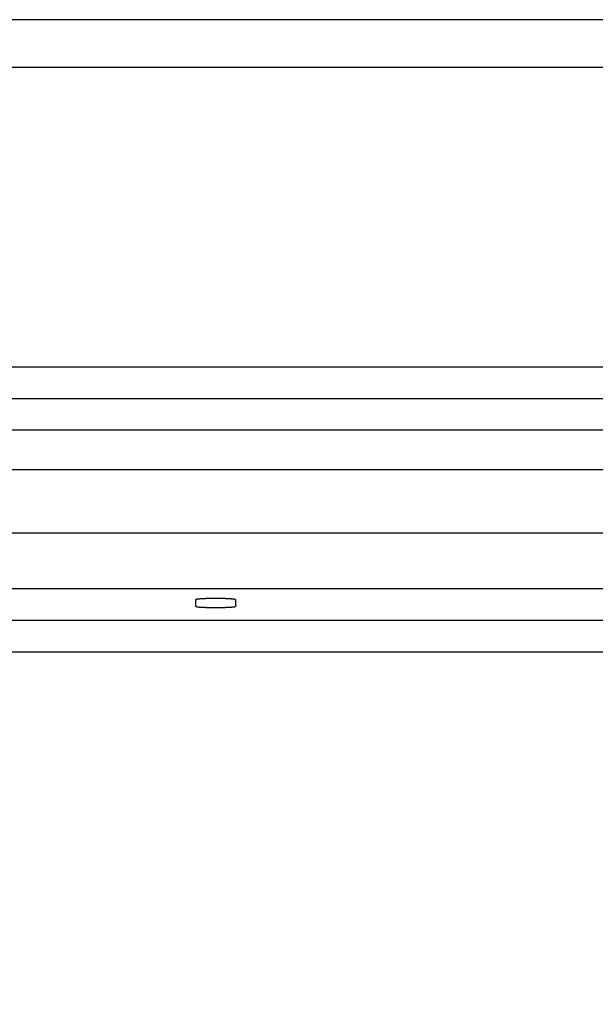
# Model space of a CAD drawing. Extents: x -624 to 697, y -104 to 308.
# Drawn here: x -465 to -447, y 277 to 308 of the extents above; entities that cross this region are included whole.
import ezdxf

# ---------------------------------------------------------------- set-up
doc = ezdxf.new("R2010")
doc.units = 0
doc.header["$LTSCALE"] = 32.67
doc.header["$MEASUREMENT"] = 0
doc.header["$PDMODE"] = 3
doc.header["$PDSIZE"] = 0.3125
doc.layers.get('0').update_dxf_attribs({"linetype": 'CONTINUOUS'})
doc.layers.get('DEFPOINTS').update_dxf_attribs({"linetype": 'CONTINUOUS'})
doc.layers.add('P-0000', color=7, linetype='CONTINUOUS')
doc.styles.get("Standard").update_dxf_attribs({"font": 'txt', "width": 0.7})
doc.dimstyles.new('883N99122_001_00149479900', dxfattribs={"dimscale": 2, "dimtxt": 3.5, "dimasz": 3.15, "dimexe": 2, "dimexo": 0, "dimgap": 2, "dimtad": 1, "dimdsep": 46, "dimtxsty": 'STANDARD', "dimsah": 1, "dimcen": 0, "dimclrd": 3, "dimclre": 3, "dimclrt": 2, "dimazin": 2, "dimtfac": 1, "dimtmove": 0, "dimatfit": 3, "dimldrblk": 'NONE', "dimfxl": 1, "dimtvp": 2, "dimarcsym": 0})

# ---------------------------------------------------------------- blocks, each defined once
blk = doc.blocks.new('*D113')
at = {"layer": 'DEFPOINTS', "color": 0, "linetype": 'Continuous'}
for p in [(-515.529, 308.102), (-591.514, 216.249), (-15.88, 216.249)]:
    blk.add_point(p, dxfattribs=at)
at = {"layer": 'P-0000', "color": 3, "linetype": 'Continuous', "lineweight": -2}
for p, q in [((-515.529, 308.102), (-595.514, 308.102)), ((-591.514, 301.802), (-591.514, 222.549)), ((-15.88, 216.249), (-595.514, 216.249))]:
    blk.add_line(p, q, dxfattribs=at)
at = {"layer": 'P-0000', "color": 3, "linetype": 'Continuous'}
for points in [[(-592.564, 301.802), (-590.464, 301.802), (-591.514, 308.102)], [(-592.564, 222.549), (-590.464, 222.549), (-591.514, 216.249)]]:
    blk.add_solid(points, dxfattribs=at)
at = {"layer": 'P-0000', "color": 2, "linetype": 'Continuous', "insert": (-599.014, 262.176), "char_height": 7, "attachment_point": 5, "rotation": 90}
blk.add_mtext('92', dxfattribs=at)
blk = doc.blocks.new('_None')

msp = doc.modelspace()

# ---------------------------------------------------------------- linework, layer by layer
at = {"color": 7, "linetype": 'Continuous'}
for p, q in [((664.471, 308.102), (-515.529, 308.102)), ((-515.529, 306.602), (664.471, 306.602)), ((664.471, 297.102), (-515.529, 297.102)), ((664.471, 296.102), (-515.529, 296.102)), ((664.471, 295.102), (-515.529, 295.102)), ((664.471, 293.847), (-515.529, 293.847)), ((-5.581, 291.85), (-515.529, 291.85)), ((-30.423, 290.083), (-515.529, 290.083)), ((-459.529, 289.528), (-459.529, 289.741)), ((-458.279, 289.741), (-458.279, 289.528)), ((-399.917, 289.082), (-502.029, 289.082)), ((-399.917, 288.083), (-502.029, 288.083))]:
    msp.add_line(p, q, dxfattribs=at)
at = {"color": 7}
for points in [[(-458.279, 289.741, 0), (-458.279, 289.743, 0), (-458.28, 289.744, 0), (-458.283, 289.746, 0), (-458.285, 289.746, 0), (-458.288, 289.747, 0), (-458.291, 289.748, 0), (-458.293, 289.748, 0), (-458.296, 289.749, 0), (-458.299, 289.749, 0), (-458.301, 289.75, 0), (-458.303, 289.75, 0), (-458.306, 289.751, 0), (-458.308, 289.751, 0), (-458.31, 289.751, 0), (-458.312, 289.752, 0), (-458.315, 289.752, 0), (-458.317, 289.753, 0), (-458.319, 289.753, 0), (-458.321, 289.753, 0), (-458.323, 289.754, 0), (-458.325, 289.754, 0), (-458.327, 289.754, 0), (-458.329, 289.755, 0), (-458.331, 289.755, 0), (-458.333, 289.755, 0), (-458.336, 289.756, 0), (-458.338, 289.756, 0), (-458.34, 289.756, 0), (-458.342, 289.757, 0), (-458.345, 289.757, 0), (-458.347, 289.757, 0), (-458.349, 289.757, 0), (-458.351, 289.758, 0), (-458.354, 289.758, 0), (-458.356, 289.758, 0), (-458.358, 289.758, 0), (-458.361, 289.758, 0), (-458.363, 289.759, 0), (-458.366, 289.759, 0), (-458.368, 289.759, 0), (-458.37, 289.759, 0), (-458.373, 289.76, 0), (-458.375, 289.76, 0), (-458.377, 289.76, 0), (-458.38, 289.76, 0), (-458.382, 289.76, 0), (-458.385, 289.76, 0), (-458.387, 289.761, 0), (-458.389, 289.761, 0), (-458.392, 289.761, 0), (-458.394, 289.761, 0), (-458.396, 289.761, 0), (-458.399, 289.762, 0), (-458.401, 289.762, 0), (-458.403, 289.762, 0), (-458.406, 289.762, 0), (-458.408, 289.762, 0), (-458.41, 289.762, 0), (-458.413, 289.763, 0), (-458.415, 289.763, 0), (-458.417, 289.763, 0), (-458.419, 289.763, 0), (-458.422, 289.763, 0), (-458.424, 289.763, 0), (-458.426, 289.764, 0), (-458.429, 289.764, 0), (-458.431, 289.764, 0), (-458.433, 289.764, 0), (-458.436, 289.764, 0), (-458.438, 289.764, 0), (-458.44, 289.765, 0), (-458.442, 289.765, 0), (-458.445, 289.765, 0), (-458.447, 289.765, 0), (-458.449, 289.765, 0), (-458.452, 289.765, 0), (-458.454, 289.765, 0), (-458.456, 289.765, 0), (-458.458, 289.766, 0), (-458.461, 289.766, 0), (-458.463, 289.766, 0), (-458.465, 289.766, 0), (-458.468, 289.766, 0), (-458.47, 289.766, 0), (-458.472, 289.766, 0), (-458.475, 289.767, 0), (-458.477, 289.767, 0), (-458.479, 289.767, 0), (-458.481, 289.767, 0), (-458.484, 289.767, 0), (-458.486, 289.767, 0), (-458.488, 289.767, 0), (-458.491, 289.767, 0), (-458.493, 289.767, 0), (-458.495, 289.768, 0), (-458.498, 289.768, 0), (-458.5, 289.768, 0), (-458.502, 289.768, 0), (-458.505, 289.768, 0), (-458.507, 289.768, 0), (-458.509, 289.768, 0), (-458.511, 289.768, 0), (-458.514, 289.768, 0), (-458.516, 289.769, 0), (-458.518, 289.769, 0), (-458.521, 289.769, 0), (-458.523, 289.769, 0), (-458.525, 289.769, 0), (-458.528, 289.769, 0), (-458.53, 289.769, 0), (-458.532, 289.769, 0), (-458.535, 289.769, 0), (-458.537, 289.769, 0), (-458.539, 289.77, 0), (-458.542, 289.77, 0), (-458.544, 289.77, 0), (-458.546, 289.77, 0), (-458.549, 289.77, 0), (-458.551, 289.77, 0), (-458.553, 289.77, 0), (-458.555, 289.77, 0), (-458.558, 289.77, 0), (-458.56, 289.77, 0), (-458.562, 289.77, 0), (-458.565, 289.771, 0), (-458.567, 289.771, 0), (-458.569, 289.771, 0), (-458.572, 289.771, 0), (-458.574, 289.771, 0), (-458.576, 289.771, 0), (-458.579, 289.771, 0), (-458.581, 289.771, 0), (-458.583, 289.771, 0), (-458.586, 289.771, 0), (-458.588, 289.771, 0), (-458.59, 289.771, 0), (-458.593, 289.771, 0), (-458.595, 289.772, 0), (-458.597, 289.772, 0), (-458.599, 289.772, 0), (-458.602, 289.772, 0), (-458.604, 289.772, 0), (-458.606, 289.772, 0), (-458.609, 289.772, 0), (-458.611, 289.772, 0), (-458.613, 289.772, 0), (-458.616, 289.772, 0), (-458.618, 289.772, 0), (-458.62, 289.772, 0), (-458.623, 289.772, 0), (-458.625, 289.772, 0), (-458.627, 289.773, 0), (-458.63, 289.773, 0), (-458.632, 289.773, 0), (-458.634, 289.773, 0), (-458.636, 289.773, 0), (-458.639, 289.773, 0), (-458.641, 289.773, 0), (-458.643, 289.773, 0), (-458.646, 289.773, 0), (-458.648, 289.773, 0), (-458.65, 289.773, 0), (-458.653, 289.773, 0), (-458.655, 289.773, 0), (-458.657, 289.773, 0), (-458.66, 289.773, 0), (-458.662, 289.773, 0), (-458.664, 289.773, 0), (-458.666, 289.774, 0), (-458.669, 289.774, 0), (-458.671, 289.774, 0), (-458.673, 289.774, 0), (-458.676, 289.774, 0), (-458.678, 289.774, 0), (-458.68, 289.774, 0), (-458.683, 289.774, 0), (-458.685, 289.774, 0), (-458.687, 289.774, 0), (-458.69, 289.774, 0), (-458.692, 289.774, 0), (-458.694, 289.774, 0), (-458.697, 289.774, 0), (-458.699, 289.774, 0), (-458.701, 289.774, 0), (-458.703, 289.774, 0), (-458.706, 289.774, 0), (-458.708, 289.774, 0), (-458.71, 289.774, 0), (-458.713, 289.775, 0), (-458.715, 289.775, 0), (-458.717, 289.775, 0), (-458.72, 289.775, 0), (-458.722, 289.775, 0), (-458.724, 289.775, 0), (-458.727, 289.775, 0), (-458.729, 289.775, 0), (-458.731, 289.775, 0), (-458.734, 289.775, 0), (-458.736, 289.775, 0), (-458.738, 289.775, 0), (-458.74, 289.775, 0), (-458.743, 289.775, 0), (-458.745, 289.775, 0), (-458.747, 289.775, 0), (-458.75, 289.775, 0), (-458.752, 289.775, 0), (-458.754, 289.775, 0), (-458.757, 289.775, 0), (-458.759, 289.775, 0), (-458.761, 289.775, 0), (-458.764, 289.775, 0), (-458.766, 289.775, 0), (-458.768, 289.775, 0), (-458.771, 289.775, 0), (-458.773, 289.775, 0), (-458.775, 289.775, 0), (-458.777, 289.775, 0), (-458.78, 289.776, 0), (-458.782, 289.776, 0), (-458.784, 289.776, 0), (-458.787, 289.776, 0), (-458.789, 289.776, 0), (-458.791, 289.776, 0), (-458.794, 289.776, 0), (-458.796, 289.776, 0), (-458.798, 289.776, 0), (-458.801, 289.776, 0), (-458.803, 289.776, 0), (-458.805, 289.776, 0), (-458.808, 289.776, 0), (-458.81, 289.776, 0), (-458.812, 289.776, 0), (-458.814, 289.776, 0), (-458.817, 289.776, 0), (-458.819, 289.776, 0), (-458.821, 289.776, 0), (-458.824, 289.776, 0), (-458.826, 289.776, 0), (-458.828, 289.776, 0), (-458.831, 289.776, 0), (-458.833, 289.776, 0), (-458.835, 289.776, 0), (-458.838, 289.776, 0), (-458.84, 289.776, 0), (-458.842, 289.776, 0), (-458.845, 289.776, 0), (-458.847, 289.776, 0), (-458.849, 289.776, 0), (-458.852, 289.776, 0), (-458.854, 289.776, 0), (-458.856, 289.776, 0), (-458.858, 289.776, 0), (-458.861, 289.776, 0), (-458.863, 289.776, 0), (-458.865, 289.776, 0), (-458.868, 289.776, 0), (-458.87, 289.776, 0), (-458.872, 289.776, 0), (-458.875, 289.776, 0), (-458.877, 289.776, 0), (-458.879, 289.776, 0), (-458.882, 289.776, 0), (-458.884, 289.776, 0), (-458.886, 289.776, 0), (-458.889, 289.776, 0), (-458.891, 289.776, 0), (-458.893, 289.776, 0), (-458.896, 289.776, 0), (-458.898, 289.776, 0), (-458.9, 289.776, 0), (-458.902, 289.776, 0), (-458.905, 289.776, 0), (-458.907, 289.776, 0), (-458.909, 289.776, 0), (-458.912, 289.776, 0), (-458.914, 289.776, 0), (-458.916, 289.776, 0), (-458.919, 289.776, 0), (-458.921, 289.776, 0), (-458.923, 289.776, 0), (-458.926, 289.776, 0), (-458.928, 289.776, 0), (-458.93, 289.776, 0), (-458.933, 289.776, 0), (-458.935, 289.776, 0), (-458.937, 289.776, 0), (-458.939, 289.776, 0), (-458.942, 289.776, 0), (-458.944, 289.776, 0), (-458.946, 289.776, 0), (-458.949, 289.776, 0), (-458.951, 289.776, 0), (-458.953, 289.776, 0), (-458.956, 289.776, 0), (-458.958, 289.776, 0), (-458.96, 289.776, 0), (-458.963, 289.776, 0), (-458.965, 289.776, 0), (-458.967, 289.776, 0), (-458.97, 289.776, 0), (-458.972, 289.776, 0), (-458.974, 289.776, 0), (-458.977, 289.776, 0), (-458.979, 289.776, 0), (-458.981, 289.776, 0), (-458.983, 289.776, 0), (-458.986, 289.776, 0), (-458.988, 289.776, 0), (-458.99, 289.776, 0), (-458.993, 289.776, 0), (-458.995, 289.776, 0), (-458.997, 289.776, 0), (-459, 289.776, 0), (-459.002, 289.776, 0), (-459.004, 289.776, 0), (-459.007, 289.776, 0), (-459.009, 289.776, 0), (-459.011, 289.776, 0), (-459.014, 289.776, 0), (-459.016, 289.776, 0), (-459.018, 289.776, 0), (-459.02, 289.776, 0), (-459.023, 289.776, 0), (-459.025, 289.776, 0), (-459.027, 289.776, 0), (-459.03, 289.775, 0), (-459.032, 289.775, 0), (-459.034, 289.775, 0), (-459.037, 289.775, 0), (-459.039, 289.775, 0), (-459.041, 289.775, 0), (-459.044, 289.775, 0), (-459.046, 289.775, 0), (-459.048, 289.775, 0), (-459.051, 289.775, 0), (-459.053, 289.775, 0), (-459.055, 289.775, 0), (-459.057, 289.775, 0), (-459.06, 289.775, 0), (-459.062, 289.775, 0), (-459.064, 289.775, 0), (-459.067, 289.775, 0), (-459.069, 289.775, 0), (-459.071, 289.775, 0), (-459.074, 289.775, 0), (-459.076, 289.775, 0), (-459.078, 289.775, 0), (-459.081, 289.775, 0), (-459.083, 289.775, 0), (-459.085, 289.775, 0), (-459.088, 289.775, 0), (-459.09, 289.775, 0), (-459.092, 289.775, 0), (-459.094, 289.775, 0), (-459.097, 289.774, 0), (-459.099, 289.774, 0), (-459.101, 289.774, 0), (-459.104, 289.774, 0), (-459.106, 289.774, 0), (-459.108, 289.774, 0), (-459.111, 289.774, 0), (-459.113, 289.774, 0), (-459.115, 289.774, 0), (-459.118, 289.774, 0), (-459.12, 289.774, 0), (-459.122, 289.774, 0), (-459.125, 289.774, 0), (-459.127, 289.774, 0), (-459.129, 289.774, 0), (-459.131, 289.774, 0), (-459.134, 289.774, 0), (-459.136, 289.774, 0), (-459.138, 289.774, 0), (-459.141, 289.774, 0), (-459.143, 289.773, 0), (-459.145, 289.773, 0), (-459.148, 289.773, 0), (-459.15, 289.773, 0), (-459.152, 289.773, 0), (-459.155, 289.773, 0), (-459.157, 289.773, 0), (-459.159, 289.773, 0), (-459.162, 289.773, 0), (-459.164, 289.773, 0), (-459.166, 289.773, 0), (-459.168, 289.773, 0), (-459.171, 289.773, 0), (-459.173, 289.773, 0), (-459.175, 289.773, 0), (-459.178, 289.773, 0), (-459.18, 289.773, 0), (-459.182, 289.772, 0), (-459.185, 289.772, 0), (-459.187, 289.772, 0), (-459.189, 289.772, 0), (-459.192, 289.772, 0), (-459.194, 289.772, 0), (-459.196, 289.772, 0), (-459.199, 289.772, 0), (-459.201, 289.772, 0), (-459.203, 289.772, 0), (-459.205, 289.772, 0), (-459.208, 289.772, 0), (-459.21, 289.772, 0), (-459.212, 289.772, 0), (-459.215, 289.771, 0), (-459.217, 289.771, 0), (-459.219, 289.771, 0), (-459.222, 289.771, 0), (-459.224, 289.771, 0), (-459.226, 289.771, 0), (-459.229, 289.771, 0), (-459.231, 289.771, 0), (-459.233, 289.771, 0), (-459.236, 289.771, 0), (-459.238, 289.771, 0), (-459.24, 289.771, 0), (-459.242, 289.771, 0), (-459.245, 289.77, 0), (-459.247, 289.77, 0), (-459.249, 289.77, 0), (-459.252, 289.77, 0), (-459.254, 289.77, 0), (-459.256, 289.77, 0), (-459.259, 289.77, 0), (-459.261, 289.77, 0), (-459.263, 289.77, 0), (-459.266, 289.77, 0), (-459.268, 289.77, 0), (-459.27, 289.769, 0), (-459.273, 289.769, 0), (-459.275, 289.769, 0), (-459.277, 289.769, 0), (-459.28, 289.769, 0), (-459.282, 289.769, 0), (-459.284, 289.769, 0), (-459.286, 289.769, 0), (-459.289, 289.769, 0), (-459.291, 289.769, 0), (-459.293, 289.768, 0), (-459.296, 289.768, 0), (-459.298, 289.768, 0), (-459.3, 289.768, 0), (-459.303, 289.768, 0), (-459.305, 289.768, 0), (-459.307, 289.768, 0), (-459.31, 289.768, 0), (-459.312, 289.768, 0), (-459.314, 289.767, 0), (-459.317, 289.767, 0), (-459.319, 289.767, 0), (-459.321, 289.767, 0), (-459.323, 289.767, 0), (-459.326, 289.767, 0), (-459.328, 289.767, 0), (-459.33, 289.767, 0), (-459.333, 289.767, 0), (-459.335, 289.766, 0), (-459.337, 289.766, 0), (-459.34, 289.766, 0), (-459.342, 289.766, 0), (-459.344, 289.766, 0), (-459.346, 289.766, 0), (-459.349, 289.766, 0), (-459.351, 289.765, 0), (-459.353, 289.765, 0), (-459.356, 289.765, 0), (-459.358, 289.765, 0), (-459.36, 289.765, 0), (-459.362, 289.765, 0), (-459.365, 289.765, 0), (-459.367, 289.765, 0), (-459.369, 289.764, 0), (-459.372, 289.764, 0), (-459.374, 289.764, 0), (-459.376, 289.764, 0), (-459.379, 289.764, 0), (-459.381, 289.764, 0), (-459.383, 289.763, 0), (-459.385, 289.763, 0), (-459.388, 289.763, 0), (-459.39, 289.763, 0), (-459.392, 289.763, 0), (-459.395, 289.763, 0), (-459.397, 289.762, 0), (-459.399, 289.762, 0), (-459.402, 289.762, 0), (-459.404, 289.762, 0), (-459.406, 289.762, 0), (-459.409, 289.762, 0), (-459.411, 289.761, 0), (-459.413, 289.761, 0), (-459.416, 289.761, 0), (-459.418, 289.761, 0), (-459.42, 289.761, 0), (-459.423, 289.76, 0), (-459.425, 289.76, 0), (-459.427, 289.76, 0), (-459.43, 289.76, 0), (-459.432, 289.76, 0), (-459.434, 289.76, 0), (-459.437, 289.759, 0), (-459.439, 289.759, 0), (-459.442, 289.759, 0), (-459.444, 289.759, 0), (-459.446, 289.758, 0), (-459.449, 289.758, 0), (-459.451, 289.758, 0), (-459.453, 289.758, 0), (-459.456, 289.758, 0), (-459.458, 289.757, 0), (-459.46, 289.757, 0), (-459.463, 289.757, 0), (-459.465, 289.757, 0), (-459.467, 289.756, 0), (-459.469, 289.756, 0), (-459.472, 289.756, 0), (-459.474, 289.755, 0), (-459.476, 289.755, 0), (-459.478, 289.755, 0), (-459.48, 289.754, 0), (-459.482, 289.754, 0), (-459.484, 289.754, 0), (-459.486, 289.753, 0), (-459.489, 289.753, 0), (-459.491, 289.753, 0), (-459.493, 289.752, 0), (-459.495, 289.752, 0), (-459.497, 289.751, 0), (-459.499, 289.751, 0), (-459.501, 289.751, 0), (-459.504, 289.75, 0), (-459.506, 289.75, 0), (-459.509, 289.749, 0), (-459.511, 289.749, 0), (-459.514, 289.748, 0), (-459.517, 289.748, 0), (-459.519, 289.747, 0), (-459.522, 289.746, 0), (-459.525, 289.746, 0), (-459.527, 289.744, 0), (-459.528, 289.743, 0), (-459.529, 289.741, 0)], [(-459.529, 289.528, 0), (-459.528, 289.526, 0), (-459.527, 289.525, 0), (-459.525, 289.523, 0), (-459.522, 289.523, 0), (-459.519, 289.522, 0), (-459.517, 289.521, 0), (-459.514, 289.521, 0), (-459.511, 289.52, 0), (-459.509, 289.52, 0), (-459.506, 289.519, 0), (-459.504, 289.519, 0), (-459.501, 289.518, 0), (-459.499, 289.518, 0), (-459.497, 289.517, 0), (-459.495, 289.517, 0), (-459.493, 289.517, 0), (-459.491, 289.516, 0), (-459.489, 289.516, 0), (-459.486, 289.516, 0), (-459.484, 289.515, 0), (-459.482, 289.515, 0), (-459.48, 289.514, 0), (-459.478, 289.514, 0), (-459.476, 289.514, 0), (-459.474, 289.514, 0), (-459.472, 289.513, 0), (-459.469, 289.513, 0), (-459.467, 289.513, 0), (-459.465, 289.512, 0), (-459.463, 289.512, 0), (-459.46, 289.512, 0), (-459.458, 289.512, 0), (-459.456, 289.511, 0), (-459.453, 289.511, 0), (-459.451, 289.511, 0), (-459.449, 289.511, 0), (-459.446, 289.51, 0), (-459.444, 289.51, 0), (-459.442, 289.51, 0), (-459.439, 289.51, 0), (-459.437, 289.51, 0), (-459.434, 289.509, 0), (-459.432, 289.509, 0), (-459.43, 289.509, 0), (-459.427, 289.509, 0), (-459.425, 289.509, 0), (-459.423, 289.508, 0), (-459.42, 289.508, 0), (-459.418, 289.508, 0), (-459.416, 289.508, 0), (-459.413, 289.508, 0), (-459.411, 289.508, 0), (-459.409, 289.507, 0), (-459.406, 289.507, 0), (-459.404, 289.507, 0), (-459.402, 289.507, 0), (-459.399, 289.507, 0), (-459.397, 289.506, 0), (-459.395, 289.506, 0), (-459.392, 289.506, 0), (-459.39, 289.506, 0), (-459.388, 289.506, 0), (-459.385, 289.506, 0), (-459.383, 289.505, 0), (-459.381, 289.505, 0), (-459.379, 289.505, 0), (-459.376, 289.505, 0), (-459.374, 289.505, 0), (-459.372, 289.505, 0), (-459.369, 289.505, 0), (-459.367, 289.504, 0), (-459.365, 289.504, 0), (-459.362, 289.504, 0), (-459.36, 289.504, 0), (-459.358, 289.504, 0), (-459.356, 289.504, 0), (-459.353, 289.504, 0), (-459.351, 289.503, 0), (-459.349, 289.503, 0), (-459.346, 289.503, 0), (-459.344, 289.503, 0), (-459.342, 289.503, 0), (-459.34, 289.503, 0), (-459.337, 289.503, 0), (-459.335, 289.503, 0), (-459.333, 289.502, 0), (-459.33, 289.502, 0), (-459.328, 289.502, 0), (-459.326, 289.502, 0), (-459.323, 289.502, 0), (-459.321, 289.502, 0), (-459.319, 289.502, 0), (-459.317, 289.502, 0), (-459.314, 289.501, 0), (-459.312, 289.501, 0), (-459.31, 289.501, 0), (-459.307, 289.501, 0), (-459.305, 289.501, 0), (-459.303, 289.501, 0), (-459.3, 289.501, 0), (-459.298, 289.501, 0), (-459.296, 289.501, 0), (-459.293, 289.5, 0), (-459.291, 289.5, 0), (-459.289, 289.5, 0), (-459.286, 289.5, 0), (-459.284, 289.5, 0), (-459.282, 289.5, 0), (-459.28, 289.5, 0), (-459.277, 289.5, 0), (-459.275, 289.5, 0), (-459.273, 289.5, 0), (-459.27, 289.499, 0), (-459.268, 289.499, 0), (-459.266, 289.499, 0), (-459.263, 289.499, 0), (-459.261, 289.499, 0), (-459.259, 289.499, 0), (-459.256, 289.499, 0), (-459.254, 289.499, 0), (-459.252, 289.499, 0), (-459.249, 289.499, 0), (-459.247, 289.499, 0), (-459.245, 289.498, 0), (-459.242, 289.498, 0), (-459.24, 289.498, 0), (-459.238, 289.498, 0), (-459.236, 289.498, 0), (-459.233, 289.498, 0), (-459.231, 289.498, 0), (-459.229, 289.498, 0), (-459.226, 289.498, 0), (-459.224, 289.498, 0), (-459.222, 289.498, 0), (-459.219, 289.498, 0), (-459.217, 289.498, 0), (-459.215, 289.497, 0), (-459.212, 289.497, 0), (-459.21, 289.497, 0), (-459.208, 289.497, 0), (-459.205, 289.497, 0), (-459.203, 289.497, 0), (-459.201, 289.497, 0), (-459.199, 289.497, 0), (-459.196, 289.497, 0), (-459.194, 289.497, 0), (-459.192, 289.497, 0), (-459.189, 289.497, 0), (-459.187, 289.497, 0), (-459.185, 289.497, 0), (-459.182, 289.496, 0), (-459.18, 289.496, 0), (-459.178, 289.496, 0), (-459.175, 289.496, 0), (-459.173, 289.496, 0), (-459.171, 289.496, 0), (-459.168, 289.496, 0), (-459.166, 289.496, 0), (-459.164, 289.496, 0), (-459.162, 289.496, 0), (-459.159, 289.496, 0), (-459.157, 289.496, 0), (-459.155, 289.496, 0), (-459.152, 289.496, 0), (-459.15, 289.496, 0), (-459.148, 289.496, 0), (-459.145, 289.495, 0), (-459.143, 289.495, 0), (-459.141, 289.495, 0), (-459.138, 289.495, 0), (-459.136, 289.495, 0), (-459.134, 289.495, 0), (-459.131, 289.495, 0), (-459.129, 289.495, 0), (-459.127, 289.495, 0), (-459.125, 289.495, 0), (-459.122, 289.495, 0), (-459.12, 289.495, 0), (-459.118, 289.495, 0), (-459.115, 289.495, 0), (-459.113, 289.495, 0), (-459.111, 289.495, 0), (-459.108, 289.495, 0), (-459.106, 289.495, 0), (-459.104, 289.495, 0), (-459.101, 289.495, 0), (-459.099, 289.495, 0), (-459.097, 289.494, 0), (-459.094, 289.494, 0), (-459.092, 289.494, 0), (-459.09, 289.494, 0), (-459.088, 289.494, 0), (-459.085, 289.494, 0), (-459.083, 289.494, 0), (-459.081, 289.494, 0), (-459.078, 289.494, 0), (-459.076, 289.494, 0), (-459.074, 289.494, 0), (-459.071, 289.494, 0), (-459.069, 289.494, 0), (-459.067, 289.494, 0), (-459.064, 289.494, 0), (-459.062, 289.494, 0), (-459.06, 289.494, 0), (-459.057, 289.494, 0), (-459.055, 289.494, 0), (-459.053, 289.494, 0), (-459.051, 289.494, 0), (-459.048, 289.494, 0), (-459.046, 289.494, 0), (-459.044, 289.494, 0), (-459.041, 289.494, 0), (-459.039, 289.494, 0), (-459.037, 289.494, 0), (-459.034, 289.494, 0), (-459.032, 289.493, 0), (-459.03, 289.493, 0), (-459.027, 289.493, 0), (-459.025, 289.493, 0), (-459.023, 289.493, 0), (-459.02, 289.493, 0), (-459.018, 289.493, 0), (-459.016, 289.493, 0), (-459.014, 289.493, 0), (-459.011, 289.493, 0), (-459.009, 289.493, 0), (-459.007, 289.493, 0), (-459.004, 289.493, 0), (-459.002, 289.493, 0), (-459, 289.493, 0), (-458.997, 289.493, 0), (-458.995, 289.493, 0), (-458.993, 289.493, 0), (-458.99, 289.493, 0), (-458.988, 289.493, 0), (-458.986, 289.493, 0), (-458.983, 289.493, 0), (-458.981, 289.493, 0), (-458.979, 289.493, 0), (-458.977, 289.493, 0), (-458.974, 289.493, 0), (-458.972, 289.493, 0), (-458.97, 289.493, 0), (-458.967, 289.493, 0), (-458.965, 289.493, 0), (-458.963, 289.493, 0), (-458.96, 289.493, 0), (-458.958, 289.493, 0), (-458.956, 289.493, 0), (-458.953, 289.493, 0), (-458.951, 289.493, 0), (-458.949, 289.493, 0), (-458.946, 289.493, 0), (-458.944, 289.493, 0), (-458.942, 289.493, 0), (-458.939, 289.493, 0), (-458.937, 289.493, 0), (-458.935, 289.493, 0), (-458.933, 289.493, 0), (-458.93, 289.493, 0), (-458.928, 289.493, 0), (-458.926, 289.493, 0), (-458.923, 289.493, 0), (-458.921, 289.493, 0), (-458.919, 289.493, 0), (-458.916, 289.493, 0), (-458.914, 289.493, 0), (-458.912, 289.493, 0), (-458.909, 289.493, 0), (-458.907, 289.493, 0), (-458.905, 289.493, 0), (-458.902, 289.493, 0), (-458.9, 289.493, 0), (-458.898, 289.493, 0), (-458.896, 289.493, 0), (-458.893, 289.493, 0), (-458.891, 289.493, 0), (-458.889, 289.493, 0), (-458.886, 289.493, 0), (-458.884, 289.493, 0), (-458.882, 289.493, 0), (-458.879, 289.493, 0), (-458.877, 289.493, 0), (-458.875, 289.493, 0), (-458.872, 289.493, 0), (-458.87, 289.493, 0), (-458.868, 289.493, 0), (-458.865, 289.493, 0), (-458.863, 289.493, 0), (-458.861, 289.493, 0), (-458.858, 289.493, 0), (-458.856, 289.493, 0), (-458.854, 289.493, 0), (-458.852, 289.493, 0), (-458.849, 289.493, 0), (-458.847, 289.493, 0), (-458.845, 289.493, 0), (-458.842, 289.493, 0), (-458.84, 289.493, 0), (-458.838, 289.493, 0), (-458.835, 289.493, 0), (-458.833, 289.493, 0), (-458.831, 289.493, 0), (-458.828, 289.493, 0), (-458.826, 289.493, 0), (-458.824, 289.493, 0), (-458.821, 289.493, 0), (-458.819, 289.493, 0), (-458.817, 289.493, 0), (-458.814, 289.493, 0), (-458.812, 289.493, 0), (-458.81, 289.493, 0), (-458.808, 289.493, 0), (-458.805, 289.493, 0), (-458.803, 289.493, 0), (-458.801, 289.493, 0), (-458.798, 289.493, 0), (-458.796, 289.493, 0), (-458.794, 289.493, 0), (-458.791, 289.493, 0), (-458.789, 289.493, 0), (-458.787, 289.493, 0), (-458.784, 289.493, 0), (-458.782, 289.493, 0), (-458.78, 289.493, 0), (-458.777, 289.493, 0), (-458.775, 289.493, 0), (-458.773, 289.494, 0), (-458.771, 289.494, 0), (-458.768, 289.494, 0), (-458.766, 289.494, 0), (-458.764, 289.494, 0), (-458.761, 289.494, 0), (-458.759, 289.494, 0), (-458.757, 289.494, 0), (-458.754, 289.494, 0), (-458.752, 289.494, 0), (-458.75, 289.494, 0), (-458.747, 289.494, 0), (-458.745, 289.494, 0), (-458.743, 289.494, 0), (-458.74, 289.494, 0), (-458.738, 289.494, 0), (-458.736, 289.494, 0), (-458.734, 289.494, 0), (-458.731, 289.494, 0), (-458.729, 289.494, 0), (-458.727, 289.494, 0), (-458.724, 289.494, 0), (-458.722, 289.494, 0), (-458.72, 289.494, 0), (-458.717, 289.494, 0), (-458.715, 289.494, 0), (-458.713, 289.494, 0), (-458.71, 289.494, 0), (-458.708, 289.495, 0), (-458.706, 289.495, 0), (-458.703, 289.495, 0), (-458.701, 289.495, 0), (-458.699, 289.495, 0), (-458.697, 289.495, 0), (-458.694, 289.495, 0), (-458.692, 289.495, 0), (-458.69, 289.495, 0), (-458.687, 289.495, 0), (-458.685, 289.495, 0), (-458.683, 289.495, 0), (-458.68, 289.495, 0), (-458.678, 289.495, 0), (-458.676, 289.495, 0), (-458.673, 289.495, 0), (-458.671, 289.495, 0), (-458.669, 289.495, 0), (-458.666, 289.495, 0), (-458.664, 289.495, 0), (-458.662, 289.495, 0), (-458.66, 289.496, 0), (-458.657, 289.496, 0), (-458.655, 289.496, 0), (-458.653, 289.496, 0), (-458.65, 289.496, 0), (-458.648, 289.496, 0), (-458.646, 289.496, 0), (-458.643, 289.496, 0), (-458.641, 289.496, 0), (-458.639, 289.496, 0), (-458.636, 289.496, 0), (-458.634, 289.496, 0), (-458.632, 289.496, 0), (-458.63, 289.496, 0), (-458.627, 289.496, 0), (-458.625, 289.496, 0), (-458.623, 289.497, 0), (-458.62, 289.497, 0), (-458.618, 289.497, 0), (-458.616, 289.497, 0), (-458.613, 289.497, 0), (-458.611, 289.497, 0), (-458.609, 289.497, 0), (-458.606, 289.497, 0), (-458.604, 289.497, 0), (-458.602, 289.497, 0), (-458.599, 289.497, 0), (-458.597, 289.497, 0), (-458.595, 289.497, 0), (-458.593, 289.497, 0), (-458.59, 289.498, 0), (-458.588, 289.498, 0), (-458.586, 289.498, 0), (-458.583, 289.498, 0), (-458.581, 289.498, 0), (-458.579, 289.498, 0), (-458.576, 289.498, 0), (-458.574, 289.498, 0), (-458.572, 289.498, 0), (-458.569, 289.498, 0), (-458.567, 289.498, 0), (-458.565, 289.498, 0), (-458.562, 289.498, 0), (-458.56, 289.499, 0), (-458.558, 289.499, 0), (-458.555, 289.499, 0), (-458.553, 289.499, 0), (-458.551, 289.499, 0), (-458.549, 289.499, 0), (-458.546, 289.499, 0), (-458.544, 289.499, 0), (-458.542, 289.499, 0), (-458.539, 289.499, 0), (-458.537, 289.499, 0), (-458.535, 289.5, 0), (-458.532, 289.5, 0), (-458.53, 289.5, 0), (-458.528, 289.5, 0), (-458.525, 289.5, 0), (-458.523, 289.5, 0), (-458.521, 289.5, 0), (-458.518, 289.5, 0), (-458.516, 289.5, 0), (-458.514, 289.5, 0), (-458.511, 289.501, 0), (-458.509, 289.501, 0), (-458.507, 289.501, 0), (-458.505, 289.501, 0), (-458.502, 289.501, 0), (-458.5, 289.501, 0), (-458.498, 289.501, 0), (-458.495, 289.501, 0), (-458.493, 289.501, 0), (-458.491, 289.502, 0), (-458.488, 289.502, 0), (-458.486, 289.502, 0), (-458.484, 289.502, 0), (-458.481, 289.502, 0), (-458.479, 289.502, 0), (-458.477, 289.502, 0), (-458.475, 289.502, 0), (-458.472, 289.503, 0), (-458.47, 289.503, 0), (-458.468, 289.503, 0), (-458.465, 289.503, 0), (-458.463, 289.503, 0), (-458.461, 289.503, 0), (-458.458, 289.503, 0), (-458.456, 289.503, 0), (-458.454, 289.504, 0), (-458.452, 289.504, 0), (-458.449, 289.504, 0), (-458.447, 289.504, 0), (-458.445, 289.504, 0), (-458.442, 289.504, 0), (-458.44, 289.504, 0), (-458.438, 289.505, 0), (-458.436, 289.505, 0), (-458.433, 289.505, 0), (-458.431, 289.505, 0), (-458.429, 289.505, 0), (-458.426, 289.505, 0), (-458.424, 289.505, 0), (-458.422, 289.506, 0), (-458.419, 289.506, 0), (-458.417, 289.506, 0), (-458.415, 289.506, 0), (-458.413, 289.506, 0), (-458.41, 289.506, 0), (-458.408, 289.507, 0), (-458.406, 289.507, 0), (-458.403, 289.507, 0), (-458.401, 289.507, 0), (-458.399, 289.507, 0), (-458.396, 289.508, 0), (-458.394, 289.508, 0), (-458.392, 289.508, 0), (-458.389, 289.508, 0), (-458.387, 289.508, 0), (-458.385, 289.508, 0), (-458.382, 289.509, 0), (-458.38, 289.509, 0), (-458.377, 289.509, 0), (-458.375, 289.509, 0), (-458.373, 289.509, 0), (-458.37, 289.51, 0), (-458.368, 289.51, 0), (-458.366, 289.51, 0), (-458.363, 289.51, 0), (-458.361, 289.51, 0), (-458.358, 289.511, 0), (-458.356, 289.511, 0), (-458.354, 289.511, 0), (-458.351, 289.511, 0), (-458.349, 289.512, 0), (-458.347, 289.512, 0), (-458.345, 289.512, 0), (-458.342, 289.512, 0), (-458.34, 289.513, 0), (-458.338, 289.513, 0), (-458.336, 289.513, 0), (-458.333, 289.514, 0), (-458.331, 289.514, 0), (-458.329, 289.514, 0), (-458.327, 289.514, 0), (-458.325, 289.515, 0), (-458.323, 289.515, 0), (-458.321, 289.516, 0), (-458.319, 289.516, 0), (-458.317, 289.516, 0), (-458.315, 289.517, 0), (-458.312, 289.517, 0), (-458.31, 289.517, 0), (-458.308, 289.518, 0), (-458.306, 289.518, 0), (-458.303, 289.519, 0), (-458.301, 289.519, 0), (-458.299, 289.52, 0), (-458.296, 289.52, 0), (-458.293, 289.521, 0), (-458.291, 289.521, 0), (-458.288, 289.522, 0), (-458.285, 289.523, 0), (-458.283, 289.523, 0), (-458.28, 289.525, 0), (-458.279, 289.526, 0), (-458.279, 289.528, 0)]]:
    msp.add_polyline3d(points, dxfattribs=at)

# ---------------------------------------------------------------- dimensions: what is measured, and where the dimension line sits
at = {"layer": 'P-0000', "linetype": 'Continuous'}
dim = msp.add_linear_dim(base=(-591.514, 216.249), p1=(-515.529, 308.102), p2=(-15.88, 216.249), angle=90, dimstyle='883N99122_001_00149479900', override={"dimdec": 0, "dimtmove": 2}, dxfattribs=at)
dim.commit()
dim.dimension.update_dxf_attribs({"geometry": '*D113', "text_midpoint": (-599.014, 262.176)})

doc.saveas('drawing.dxf')
